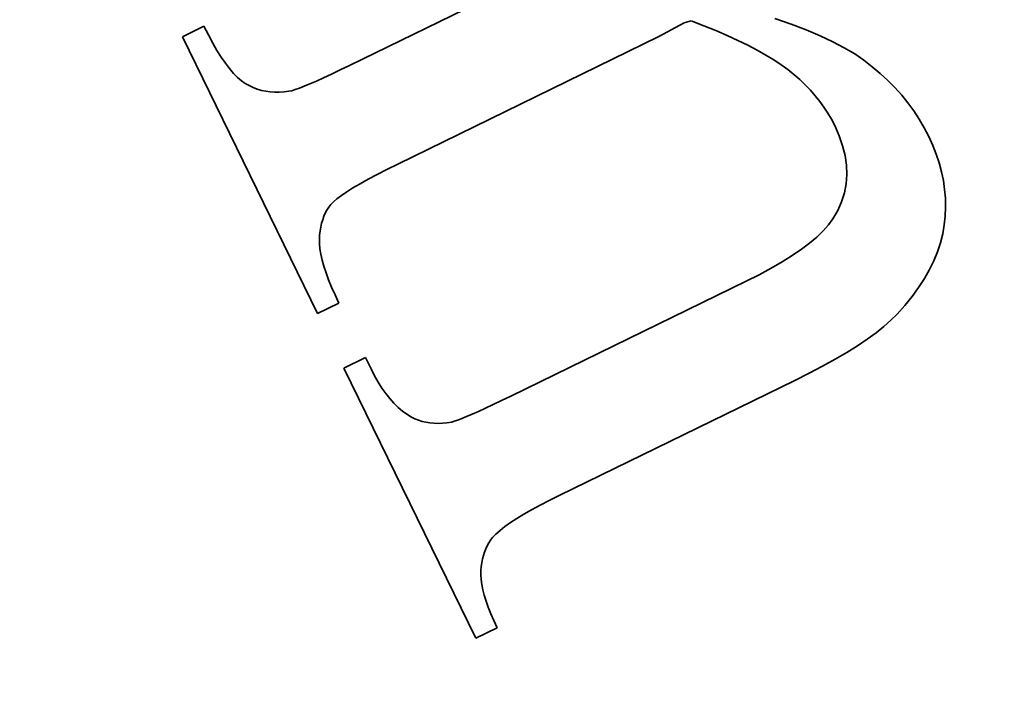
# Model space of a CAD drawing. Extents: x -173 to 190, y 242 to 484.
# Drawn here: x 107 to 110, y 349 to 351 of the extents above; entities that cross this region are included whole.
import ezdxf

# ---------------------------------------------------------------- set-up
doc = ezdxf.new("R2010")
doc.units = 0
doc.styles.get("Standard").update_dxf_attribs({"font": 'times.ttf'})
doc.dimstyles.get("Standard").update_dxf_attribs({"dimtxt": 4, "dimasz": 6, "dimexe": 0.5, "dimexo": 1.5, "dimgap": 0.09, "dimtad": 0, "dimtoh": 1, "dimdec": 1, "dimlfac": 0.03937, "dimzin": 0, "dimdsep": 46, "dimlunit": 3, "dimtxsty": 'Standard', "dimcen": 0, "dimclrd": 6, "dimclre": 6, "dimclrt": 2, "dimadec": 0, "dimazin": 0, "dimtfac": 1, "dimtdec": 1, "dimtofl": 0, "dimtmove": 0, "dimatfit": 3, "dimfxl": 1, "dimtolj": 1, "dimtzin": 0, "dimlwd": 0, "dimlwe": 0, "dimarcsym": 0})

# ---------------------------------------------------------------- blocks, each defined once
blk = doc.blocks.new('*D5')
at = {"color": 6, "lineweight": 0, "transparency": 16777216}
for p, q in [((65.4161, 470.3615), (166.0416, 470.3615)), ((165.5416, 464.3615), (165.5416, 402.2276)), ((165.5416, 313.6324), (165.5416, 375.7664)), ((116.3944, 307.6324), (166.0416, 307.6324))]:
    blk.add_line(p, q, dxfattribs=at)
at = {"color": 6, "transparency": 16777216}
for points in [[(164.5416, 464.3615), (166.5416, 464.3615), (165.5416, 470.3615)], [(164.5416, 313.6324), (166.5416, 313.6324), (165.5416, 307.6324)]]:
    blk.add_solid(points, dxfattribs=at)
at = {"layer": 'Defpoints', "color": 0, "transparency": 16777216}
for p in [(63.9161, 470.3615), (165.5416, 470.3615), (114.8944, 307.6324)]:
    blk.add_point(p, dxfattribs=at)
at = {"color": 2, "transparency": 16777216, "insert": (165.5416, 388.997), "char_height": 4, "attachment_point": 5, "rotation": 90}
blk.add_mtext('\\A1;6.6"[168.0]', dxfattribs=at)
blk = doc.blocks.new('*D6')
at = {"color": 6, "lineweight": 0, "transparency": 16777216}
for p, q in [((10.349, 405.7188), (10.349, 290.8075)), ((139.1618, 317.9685), (139.1618, 290.8075)), ((16.349, 291.3075), (61.4441, 291.3075)), ((133.1618, 291.3075), (88.0668, 291.3075))]:
    blk.add_line(p, q, dxfattribs=at)
at = {"color": 6, "transparency": 16777216}
for points in [[(16.349, 292.3075), (16.349, 290.3075), (10.349, 291.3075)], [(133.1618, 292.3075), (133.1618, 290.3075), (139.1618, 291.3075)]]:
    blk.add_solid(points, dxfattribs=at)
at = {"layer": 'Defpoints', "color": 0, "transparency": 16777216}
for p in [(10.349, 407.2188), (139.1618, 319.4685), (10.349, 291.3075)]:
    blk.add_point(p, dxfattribs=at)
at = {"color": 2, "transparency": 16777216, "insert": (74.7554, 291.3075), "char_height": 4, "attachment_point": 5}
blk.add_mtext('\\A1;4.3"[110.0]', dxfattribs=at)
blk = doc.blocks.new('*D9')
at = {"color": 6, "lineweight": 0, "transparency": 16777216}
for p, q in [((-159.1518, 415.9776), (-159.1518, 283.1871)), ((139.1618, 317.9685), (139.1618, 283.1871)), ((-153.1518, 283.6871), (-25.2213, 283.6871)), ((133.1618, 283.6871), (5.2313, 283.6871))]:
    blk.add_line(p, q, dxfattribs=at)
at = {"color": 6, "transparency": 16777216}
for points in [[(-153.1518, 284.6871), (-153.1518, 282.6871), (-159.1518, 283.6871)], [(133.1618, 284.6871), (133.1618, 282.6871), (139.1618, 283.6871)]]:
    blk.add_solid(points, dxfattribs=at)
at = {"layer": 'Defpoints', "color": 0, "transparency": 16777216}
for p in [(-159.1518, 417.4776), (139.1618, 319.4685), (-159.1518, 283.6871)]:
    blk.add_point(p, dxfattribs=at)
at = {"color": 2, "transparency": 16777216, "insert": (-9.995, 283.6871), "char_height": 4, "attachment_point": 5}
blk.add_mtext('\\A1;11.0" [280.0]', dxfattribs=at)

msp = doc.modelspace()

# ---------------------------------------------------------------- linework, layer by layer
at = {"color": 7, "lineweight": 35, "ltscale": 0.022371}
for p, q in [((107.8878, 351.1146), (108.6921, 351.5069)), ((108.4383, 349.9858), (109.2426, 350.3781)), ((109.4079, 350.0392), (108.6036, 349.6469))]:
    msp.add_line(p, q, dxfattribs=at)
at = {"color": 7, "lineweight": 35, "ltscale": 0.000635855}
msp.add_line((109.0543, 351.2666), (109.0298, 351.2597), dxfattribs=at)
at = {"color": 7, "lineweight": 35, "ltscale": 0.001162}
msp.add_line((109.0977, 351.25), (109.0543, 351.2666), dxfattribs=at)
at = {"color": 7, "lineweight": 35, "ltscale": 0.00147}
msp.add_line((109.3399, 351.2747), (109.3954, 351.2554), dxfattribs=at)
at = {"color": 7, "lineweight": 35, "ltscale": 0.002045}
for p, q in [((107.3169, 351.2127), (107.3904, 351.2485)), ((107.8513, 350.3034), (107.7778, 350.2676)), ((107.8684, 350.0818), (107.9419, 350.1177)), ((108.3919, 349.195), (108.3184, 349.1592))]:
    msp.add_line(p, q, dxfattribs=at)
at = {"color": 7, "lineweight": 35, "ltscale": 0.00083625}
msp.add_line((107.3904, 351.2485), (107.4054, 351.2186), dxfattribs=at)
at = {"color": 7, "lineweight": 35, "ltscale": 0.002444}
msp.add_line((109.0298, 351.2597), (108.9441, 351.2128), dxfattribs=at)
at = {"color": 7, "lineweight": 35, "ltscale": 0.001108}
msp.add_line((109.1388, 351.2333), (109.0977, 351.25), dxfattribs=at)
at = {"color": 7, "lineweight": 35, "ltscale": 0.001055}
msp.add_line((109.1775, 351.2166), (109.1388, 351.2333), dxfattribs=at)
at = {"color": 7, "lineweight": 35, "ltscale": 0.001376}
msp.add_line((109.3954, 351.2554), (109.4468, 351.2357), dxfattribs=at)
at = {"color": 7, "lineweight": 35, "ltscale": 0.001288}
msp.add_line((109.4468, 351.2357), (109.4943, 351.2157), dxfattribs=at)
at = {"color": 7, "lineweight": 35, "ltscale": 0.026288}
msp.add_line((107.7778, 350.2676), (107.3169, 351.2127), dxfattribs=at)
at = {"color": 7, "lineweight": 35, "ltscale": 0.000782608}
msp.add_line((107.4054, 351.2186), (107.4202, 351.191), dxfattribs=at)
at = {"color": 7, "lineweight": 35, "ltscale": 0.024811}
msp.add_line((108.9441, 351.2128), (108.0521, 350.7778), dxfattribs=at)
at = {"color": 7, "lineweight": 35, "ltscale": 0.001001}
msp.add_line((109.214, 351.2), (109.1775, 351.2166), dxfattribs=at)
at = {"color": 7, "lineweight": 35, "ltscale": 0.000950521}
msp.add_line((109.2481, 351.1833), (109.214, 351.2), dxfattribs=at)
at = {"color": 7, "lineweight": 35, "ltscale": 0.0012}
msp.add_line((109.4943, 351.2157), (109.5377, 351.1954), dxfattribs=at)
at = {"color": 7, "lineweight": 35, "ltscale": 0.000730345}
msp.add_line((107.4202, 351.191), (107.4348, 351.1657), dxfattribs=at)
at = {"color": 7, "lineweight": 35, "ltscale": 0.000677482}
msp.add_line((107.4348, 351.1657), (107.4492, 351.1428), dxfattribs=at)
at = {"color": 7, "lineweight": 35, "ltscale": 0.000897553}
msp.add_line((109.28, 351.1667), (109.2481, 351.1833), dxfattribs=at)
at = {"color": 7, "lineweight": 35, "ltscale": 0.000847797}
msp.add_line((109.3095, 351.1501), (109.28, 351.1667), dxfattribs=at)
at = {"color": 7, "lineweight": 35, "ltscale": 0.001113}
msp.add_line((109.5377, 351.1954), (109.5772, 351.1747), dxfattribs=at)
at = {"color": 7, "lineweight": 35, "ltscale": 0.001031}
msp.add_line((109.5772, 351.1747), (109.6127, 351.1537), dxfattribs=at)
at = {"color": 7, "lineweight": 35, "ltscale": 0.00062699}
msp.add_line((107.4492, 351.1428), (107.4634, 351.1221), dxfattribs=at)
at = {"color": 7, "lineweight": 35, "ltscale": 0.000797444}
msp.add_line((109.3368, 351.1335), (109.3095, 351.1501), dxfattribs=at)
at = {"color": 7, "lineweight": 35, "ltscale": 0.000747428}
msp.add_line((109.3616, 351.1169), (109.3368, 351.1335), dxfattribs=at)
at = {"color": 7, "lineweight": 35, "ltscale": 0.000950759}
msp.add_line((109.6127, 351.1537), (109.6441, 351.1323), dxfattribs=at)
at = {"color": 7, "lineweight": 35, "ltscale": 0.00090349}
msp.add_line((109.6441, 351.1323), (109.6728, 351.1103), dxfattribs=at)
at = {"color": 7, "lineweight": 35, "ltscale": 0.000578001}
msp.add_line((107.4634, 351.1221), (107.4774, 351.1037), dxfattribs=at)
at = {"color": 7, "lineweight": 35, "ltscale": 0.000528865}
msp.add_line((107.4774, 351.1037), (107.4911, 351.0876), dxfattribs=at)
at = {"color": 7, "lineweight": 35, "ltscale": 0.000820966}
msp.add_line((107.8259, 351.0849), (107.8556, 351.099), dxfattribs=at)
at = {"color": 7, "lineweight": 35, "ltscale": 0.000894168}
msp.add_line((107.8556, 351.099), (107.8878, 351.1146), dxfattribs=at)
at = {"color": 7, "lineweight": 35, "ltscale": 0.000700972}
msp.add_line((109.3842, 351.1003), (109.3616, 351.1169), dxfattribs=at)
at = {"color": 7, "lineweight": 35, "ltscale": 0.000672296}
msp.add_line((109.4053, 351.0835), (109.3842, 351.1003), dxfattribs=at)
at = {"color": 7, "lineweight": 35, "ltscale": 0.000889995}
msp.add_line((109.6728, 351.1103), (109.7001, 351.0875), dxfattribs=at)
at = {"color": 7, "lineweight": 35, "ltscale": 0.000484456}
msp.add_line((107.4911, 351.0876), (107.5047, 351.0738), dxfattribs=at)
at = {"color": 7, "lineweight": 35, "ltscale": 0.000439586}
msp.add_line((107.5047, 351.0738), (107.518, 351.0623), dxfattribs=at)
at = {"color": 7, "lineweight": 35, "ltscale": 0.000400973}
msp.add_line((107.518, 351.0623), (107.5312, 351.0531), dxfattribs=at)
at = {"color": 7, "lineweight": 35, "ltscale": 0.000673205}
msp.add_line((107.7743, 351.0613), (107.7989, 351.0724), dxfattribs=at)
at = {"color": 7, "lineweight": 35, "ltscale": 0.000746296}
msp.add_line((107.7989, 351.0724), (107.8259, 351.0849), dxfattribs=at)
at = {"color": 7, "lineweight": 35, "ltscale": 0.000657891}
msp.add_line((109.4251, 351.0662), (109.4053, 351.0835), dxfattribs=at)
at = {"color": 7, "lineweight": 35, "ltscale": 0.000646499}
msp.add_line((109.4438, 351.0484), (109.4251, 351.0662), dxfattribs=at)
at = {"color": 7, "lineweight": 35, "ltscale": 0.000878403}
msp.add_line((109.7001, 351.0875), (109.726, 351.0637), dxfattribs=at)
at = {"color": 7, "lineweight": 35, "ltscale": 0.000866859}
msp.add_line((109.726, 351.0637), (109.7503, 351.039), dxfattribs=at)
at = {"color": 7, "lineweight": 35, "ltscale": 0.000380282}
msp.add_line((107.5312, 351.0531), (107.5444, 351.0456), dxfattribs=at)
at = {"color": 7, "lineweight": 35, "ltscale": 0.000375209}
msp.add_line((107.5444, 351.0456), (107.558, 351.0391), dxfattribs=at)
at = {"color": 7, "lineweight": 35, "ltscale": 0.000375144}
msp.add_line((107.558, 351.0391), (107.572, 351.0338), dxfattribs=at)
at = {"color": 7, "lineweight": 35, "ltscale": 0.000375265}
msp.add_line((107.572, 351.0338), (107.5864, 351.0295), dxfattribs=at)
at = {"color": 7, "lineweight": 35, "ltscale": 0.000377476}
msp.add_line((107.5864, 351.0295), (107.6011, 351.0263), dxfattribs=at)
at = {"color": 7, "lineweight": 35, "ltscale": 0.000307431}
msp.add_line((107.6899, 351.0283), (107.7017, 351.0319), dxfattribs=at)
at = {"color": 7, "lineweight": 35, "ltscale": 0.000380822}
msp.add_line((107.7017, 351.0319), (107.7161, 351.037), dxfattribs=at)
at = {"color": 7, "lineweight": 35, "ltscale": 0.000451684}
msp.add_line((107.7161, 351.037), (107.7329, 351.0436), dxfattribs=at)
at = {"color": 7, "lineweight": 35, "ltscale": 0.000525834}
msp.add_line((107.7329, 351.0436), (107.7523, 351.0517), dxfattribs=at)
at = {"color": 7, "lineweight": 35, "ltscale": 0.000600199}
msp.add_line((107.7523, 351.0517), (107.7743, 351.0613), dxfattribs=at)
at = {"color": 7, "lineweight": 35, "ltscale": 0.000636482}
msp.add_line((109.4614, 351.03), (109.4438, 351.0484), dxfattribs=at)
at = {"color": 7, "lineweight": 35, "ltscale": 0.000627053}
msp.add_line((109.478, 351.0112), (109.4614, 351.03), dxfattribs=at)
at = {"color": 7, "lineweight": 35, "ltscale": 0.000859346}
msp.add_line((109.7503, 351.039), (109.7732, 351.0133), dxfattribs=at)
at = {"color": 7, "lineweight": 35, "ltscale": 0.000383005}
msp.add_line((107.6011, 351.0263), (107.6163, 351.0241), dxfattribs=at)
at = {"color": 7, "lineweight": 35, "ltscale": 0.000389315}
msp.add_line((107.6163, 351.0241), (107.6318, 351.0231), dxfattribs=at)
at = {"color": 7, "lineweight": 35, "ltscale": 0.000397509}
msp.add_line((107.6318, 351.0231), (107.6477, 351.023), dxfattribs=at)
at = {"color": 7, "lineweight": 35, "ltscale": 0.000408885}
msp.add_line((107.6477, 351.023), (107.664, 351.0241), dxfattribs=at)
at = {"color": 7, "lineweight": 35, "ltscale": 0.000420526}
msp.add_line((107.664, 351.0241), (107.6807, 351.0262), dxfattribs=at)
at = {"color": 7, "lineweight": 35, "ltscale": 0.000236516}
msp.add_line((107.6807, 351.0262), (107.6899, 351.0283), dxfattribs=at)
at = {"color": 7, "lineweight": 35, "ltscale": 0.000620065}
msp.add_line((109.4935, 350.9918), (109.478, 351.0112), dxfattribs=at)
at = {"color": 7, "lineweight": 35, "ltscale": 0.000852796}
msp.add_line((109.7732, 351.0133), (109.7947, 350.9868), dxfattribs=at)
at = {"color": 7, "lineweight": 35, "ltscale": 0.0006126}
msp.add_line((109.5078, 350.972), (109.4935, 350.9918), dxfattribs=at)
at = {"color": 7, "lineweight": 35, "ltscale": 0.000608099}
msp.add_line((109.5211, 350.9516), (109.5078, 350.972), dxfattribs=at)
at = {"color": 7, "lineweight": 35, "ltscale": 0.000849447}
msp.add_line((109.7947, 350.9868), (109.8147, 350.9594), dxfattribs=at)
at = {"color": 7, "lineweight": 35, "ltscale": 0.000603697}
msp.add_line((109.5333, 350.9307), (109.5211, 350.9516), dxfattribs=at)
at = {"color": 7, "lineweight": 35, "ltscale": 0.000602915}
msp.add_line((109.5444, 350.9093), (109.5333, 350.9307), dxfattribs=at)
at = {"color": 7, "lineweight": 35, "ltscale": 0.000846569}
msp.add_line((109.8147, 350.9594), (109.8332, 350.9311), dxfattribs=at)
at = {"color": 7, "lineweight": 35, "ltscale": 0.000847763}
msp.add_line((109.8332, 350.9311), (109.8504, 350.9018), dxfattribs=at)
at = {"color": 7, "lineweight": 35, "ltscale": 0.000950565}
msp.add_line((109.5598, 350.8745), (109.5444, 350.9093), dxfattribs=at)
at = {"color": 7, "lineweight": 35, "ltscale": 0.00084942}
msp.add_line((109.8504, 350.9018), (109.866, 350.8716), dxfattribs=at)
at = {"color": 7, "lineweight": 35, "ltscale": 0.000903161}
msp.add_line((109.5715, 350.8404), (109.5598, 350.8745), dxfattribs=at)
at = {"color": 7, "lineweight": 35, "ltscale": 0.000819675}
msp.add_line((109.866, 350.8716), (109.8796, 350.8418), dxfattribs=at)
at = {"color": 7, "lineweight": 35, "ltscale": 0.000862061}
msp.add_line((109.5798, 350.8069), (109.5715, 350.8404), dxfattribs=at)
at = {"color": 7, "lineweight": 35, "ltscale": 0.000803646}
msp.add_line((109.8796, 350.8418), (109.8914, 350.8119), dxfattribs=at)
at = {"color": 7, "lineweight": 35, "ltscale": 0.00082974}
msp.add_line((109.5845, 350.7741), (109.5798, 350.8069), dxfattribs=at)
at = {"color": 7, "lineweight": 35, "ltscale": 0.000789069}
msp.add_line((109.8914, 350.8119), (109.9013, 350.7819), dxfattribs=at)
at = {"color": 7, "lineweight": 35, "ltscale": 0.000946208}
msp.add_line((108.0152, 350.7595), (107.9815, 350.7423), dxfattribs=at)
at = {"color": 7, "lineweight": 35, "ltscale": 0.001028}
msp.add_line((108.0521, 350.7778), (108.0152, 350.7595), dxfattribs=at)
at = {"color": 7, "lineweight": 35, "ltscale": 0.000805401}
msp.add_line((109.5857, 350.7419), (109.5845, 350.7741), dxfattribs=at)
at = {"color": 7, "lineweight": 35, "ltscale": 0.000777456}
msp.add_line((109.9013, 350.7819), (109.9093, 350.7519), dxfattribs=at)
at = {"color": 7, "lineweight": 35, "ltscale": 0.000785423}
msp.add_line((107.9509, 350.7261), (107.9235, 350.7108), dxfattribs=at)
at = {"color": 7, "lineweight": 35, "ltscale": 0.000865685}
msp.add_line((107.9815, 350.7423), (107.9509, 350.7261), dxfattribs=at)
at = {"color": 7, "lineweight": 35, "ltscale": 0.000792026}
msp.add_line((109.5832, 350.7103), (109.5857, 350.7419), dxfattribs=at)
at = {"color": 7, "lineweight": 35, "ltscale": 0.000769049}
msp.add_line((109.9093, 350.7519), (109.9154, 350.7217), dxfattribs=at)
at = {"color": 7, "lineweight": 35, "ltscale": 0.000629042}
msp.add_line((107.899, 350.6965), (107.8777, 350.6832), dxfattribs=at)
at = {"color": 7, "lineweight": 35, "ltscale": 0.000706976}
msp.add_line((107.9235, 350.7108), (107.899, 350.6965), dxfattribs=at)
at = {"color": 7, "lineweight": 35, "ltscale": 0.000786438}
msp.add_line((109.5773, 350.6794), (109.5832, 350.7103), dxfattribs=at)
at = {"color": 7, "lineweight": 35, "ltscale": 0.000762917}
msp.add_line((109.9154, 350.7217), (109.9198, 350.6915), dxfattribs=at)
at = {"color": 7, "lineweight": 35, "ltscale": 0.000397685}
msp.add_line((107.8445, 350.6596), (107.8325, 350.6492), dxfattribs=at)
at = {"color": 7, "lineweight": 35, "ltscale": 0.000471025}
msp.add_line((107.8596, 350.6709), (107.8445, 350.6596), dxfattribs=at)
at = {"color": 7, "lineweight": 35, "ltscale": 0.00054714}
msp.add_line((107.8777, 350.6832), (107.8596, 350.6709), dxfattribs=at)
at = {"color": 7, "lineweight": 35, "ltscale": 0.000793359}
msp.add_line((109.5679, 350.6491), (109.5773, 350.6794), dxfattribs=at)
at = {"color": 7, "lineweight": 35, "ltscale": 0.000759258}
msp.add_line((109.9198, 350.6915), (109.9223, 350.6612), dxfattribs=at)
at = {"color": 7, "lineweight": 35, "ltscale": 0.000759117}
msp.add_line((109.9223, 350.6612), (109.9228, 350.6309), dxfattribs=at)
at = {"color": 7, "lineweight": 35, "ltscale": 0.000290999}
msp.add_line((107.8167, 350.6307), (107.8104, 350.6209), dxfattribs=at)
at = {"color": 7, "lineweight": 35, "ltscale": 0.000287291}
msp.add_line((107.8237, 350.6399), (107.8167, 350.6307), dxfattribs=at)
at = {"color": 7, "lineweight": 35, "ltscale": 0.000321106}
msp.add_line((107.8325, 350.6492), (107.8237, 350.6399), dxfattribs=at)
at = {"color": 7, "lineweight": 35, "ltscale": 0.000809829}
msp.add_line((109.5548, 350.6194), (109.5679, 350.6491), dxfattribs=at)
at = {"color": 7, "lineweight": 35, "ltscale": 0.00076197}
msp.add_line((109.9228, 350.6309), (109.9215, 350.6004), dxfattribs=at)
at = {"color": 7, "lineweight": 35, "ltscale": 0.000308081}
msp.add_line((107.7999, 350.5996), (107.7957, 350.588), dxfattribs=at)
at = {"color": 7, "lineweight": 35, "ltscale": 0.00030126}
msp.add_line((107.8048, 350.6106), (107.7999, 350.5996), dxfattribs=at)
at = {"color": 7, "lineweight": 35, "ltscale": 0.000294717}
msp.add_line((107.8104, 350.6209), (107.8048, 350.6106), dxfattribs=at)
at = {"color": 7, "lineweight": 35, "ltscale": 0.000835431}
msp.add_line((109.5382, 350.5905), (109.5548, 350.6194), dxfattribs=at)
at = {"color": 7, "lineweight": 35, "ltscale": 0.000765374}
msp.add_line((109.9215, 350.6004), (109.9184, 350.57), dxfattribs=at)
at = {"color": 7, "lineweight": 35, "ltscale": 0.00033915}
msp.add_line((107.7891, 350.563), (107.7869, 350.5496), dxfattribs=at)
at = {"color": 7, "lineweight": 35, "ltscale": 0.000327904}
msp.add_line((107.792, 350.5758), (107.7891, 350.563), dxfattribs=at)
at = {"color": 7, "lineweight": 35, "ltscale": 0.000319074}
msp.add_line((107.7957, 350.588), (107.792, 350.5758), dxfattribs=at)
at = {"color": 7, "lineweight": 35, "ltscale": 0.000686012}
msp.add_line((109.5049, 350.5497), (109.5232, 350.5702), dxfattribs=at)
at = {"color": 7, "lineweight": 35, "ltscale": 0.000631297}
msp.add_line((109.5232, 350.5702), (109.5382, 350.5905), dxfattribs=at)
at = {"color": 7, "lineweight": 35, "ltscale": 0.00077498}
msp.add_line((109.9184, 350.57), (109.9132, 350.5394), dxfattribs=at)
at = {"color": 7, "lineweight": 35, "ltscale": 0.000365479}
msp.add_line((107.7853, 350.5355), (107.7844, 350.5209), dxfattribs=at)
at = {"color": 7, "lineweight": 35, "ltscale": 0.000354074}
msp.add_line((107.7869, 350.5496), (107.7853, 350.5355), dxfattribs=at)
at = {"color": 7, "lineweight": 35, "ltscale": 0.000809185}
msp.add_line((109.4587, 350.508), (109.4834, 350.5289), dxfattribs=at)
at = {"color": 7, "lineweight": 35, "ltscale": 0.000746007}
msp.add_line((109.4834, 350.5289), (109.5049, 350.5497), dxfattribs=at)
at = {"color": 7, "lineweight": 35, "ltscale": 0.000786176}
msp.add_line((109.9132, 350.5394), (109.9055, 350.5089), dxfattribs=at)
at = {"color": 7, "lineweight": 35, "ltscale": 0.000390401}
msp.add_line((107.7844, 350.5209), (107.7846, 350.5053), dxfattribs=at)
at = {"color": 7, "lineweight": 35, "ltscale": 0.000425584}
msp.add_line((107.7846, 350.5053), (107.7863, 350.4884), dxfattribs=at)
at = {"color": 7, "lineweight": 35, "ltscale": 0.00087546}
msp.add_line((109.4308, 350.4869), (109.4587, 350.508), dxfattribs=at)
at = {"color": 7, "lineweight": 35, "ltscale": 0.000803338}
msp.add_line((109.9055, 350.5089), (109.8954, 350.4784), dxfattribs=at)
at = {"color": 7, "lineweight": 35, "ltscale": 0.000465351}
msp.add_line((107.7863, 350.4884), (107.7892, 350.47), dxfattribs=at)
at = {"color": 7, "lineweight": 35, "ltscale": 0.000505628}
msp.add_line((107.7892, 350.47), (107.7938, 350.4503), dxfattribs=at)
at = {"color": 7, "lineweight": 35, "ltscale": 0.001017}
msp.add_line((109.3652, 350.444), (109.3996, 350.4656), dxfattribs=at)
at = {"color": 7, "lineweight": 35, "ltscale": 0.000943882}
msp.add_line((109.3996, 350.4656), (109.4308, 350.4869), dxfattribs=at)
at = {"color": 7, "lineweight": 35, "ltscale": 0.000824044}
msp.add_line((109.8954, 350.4784), (109.8829, 350.4479), dxfattribs=at)
at = {"color": 7, "lineweight": 35, "ltscale": 0.000547146}
msp.add_line((107.7938, 350.4503), (107.7998, 350.4292), dxfattribs=at)
at = {"color": 7, "lineweight": 35, "ltscale": 0.000590736}
msp.add_line((107.7998, 350.4292), (107.8072, 350.4068), dxfattribs=at)
at = {"color": 7, "lineweight": 35, "ltscale": 0.001086}
msp.add_line((109.3276, 350.4222), (109.3652, 350.444), dxfattribs=at)
at = {"color": 7, "lineweight": 35, "ltscale": 0.000846736}
msp.add_line((109.8829, 350.4479), (109.8681, 350.4175), dxfattribs=at)
at = {"color": 7, "lineweight": 35, "ltscale": 0.000634656}
msp.add_line((107.8072, 350.4068), (107.8161, 350.383), dxfattribs=at)
at = {"color": 7, "lineweight": 35, "ltscale": 0.001235}
msp.add_line((109.2426, 350.3781), (109.2867, 350.4003), dxfattribs=at)
at = {"color": 7, "lineweight": 35, "ltscale": 0.001159}
msp.add_line((109.2867, 350.4003), (109.3276, 350.4222), dxfattribs=at)
at = {"color": 7, "lineweight": 35, "ltscale": 0.000876088}
msp.add_line((109.8681, 350.4175), (109.8507, 350.387), dxfattribs=at)
at = {"color": 7, "lineweight": 35, "ltscale": 0.000679695}
msp.add_line((107.8161, 350.383), (107.8264, 350.3578), dxfattribs=at)
at = {"color": 7, "lineweight": 35, "ltscale": 0.000726019}
msp.add_line((107.8264, 350.3578), (107.8381, 350.3313), dxfattribs=at)
at = {"color": 7, "lineweight": 35, "ltscale": 0.000939943}
msp.add_line((109.831, 350.3566), (109.8089, 350.3261), dxfattribs=at)
at = {"color": 7, "lineweight": 35, "ltscale": 0.000907006}
msp.add_line((109.8507, 350.387), (109.831, 350.3566), dxfattribs=at)
at = {"color": 7, "lineweight": 35, "ltscale": 0.000771386}
msp.add_line((107.8381, 350.3313), (107.8513, 350.3034), dxfattribs=at)
at = {"color": 7, "lineweight": 35, "ltscale": 0.000977497}
msp.add_line((109.8089, 350.3261), (109.7844, 350.2957), dxfattribs=at)
at = {"color": 7, "lineweight": 35, "ltscale": 0.001015}
msp.add_line((109.7844, 350.2957), (109.7574, 350.2653), dxfattribs=at)
at = {"color": 7, "lineweight": 35, "ltscale": 0.000735391}
msp.add_line((109.7574, 350.2653), (109.7366, 350.2446), dxfattribs=at)
at = {"color": 7, "lineweight": 35, "ltscale": 0.000865756}
msp.add_line((109.7126, 350.2234), (109.6855, 350.2019), dxfattribs=at)
at = {"color": 7, "lineweight": 35, "ltscale": 0.000799226}
msp.add_line((109.7366, 350.2446), (109.7126, 350.2234), dxfattribs=at)
at = {"color": 7, "lineweight": 35, "ltscale": 0.000935981}
msp.add_line((109.6855, 350.2019), (109.6552, 350.1798), dxfattribs=at)
at = {"color": 7, "lineweight": 35, "ltscale": 0.001077}
msp.add_line((109.6218, 350.1574), (109.5853, 350.1346), dxfattribs=at)
at = {"color": 7, "lineweight": 35, "ltscale": 0.001006}
msp.add_line((109.6552, 350.1798), (109.6218, 350.1574), dxfattribs=at)
at = {"color": 7, "lineweight": 35, "ltscale": 0.001148}
msp.add_line((109.5853, 350.1346), (109.5456, 350.1114), dxfattribs=at)
at = {"color": 7, "lineweight": 35, "ltscale": 0.001079}
msp.add_line((107.9419, 350.1177), (107.9609, 350.0789), dxfattribs=at)
at = {"color": 7, "lineweight": 35, "ltscale": 0.001296}
msp.add_line((109.5028, 350.0878), (109.4569, 350.0637), dxfattribs=at)
at = {"color": 7, "lineweight": 35, "ltscale": 0.001222}
msp.add_line((109.5456, 350.1114), (109.5028, 350.0878), dxfattribs=at)
at = {"color": 7, "lineweight": 35, "ltscale": 0.025664}
msp.add_line((108.3184, 349.1592), (107.8684, 350.0818), dxfattribs=at)
at = {"color": 7, "lineweight": 35, "ltscale": 0.000655509}
msp.add_line((107.9609, 350.0789), (107.9728, 350.0556), dxfattribs=at)
at = {"color": 7, "lineweight": 35, "ltscale": 0.000626772}
msp.add_line((107.9728, 350.0556), (107.9852, 350.0337), dxfattribs=at)
at = {"color": 7, "lineweight": 35, "ltscale": 0.00137}
msp.add_line((109.4569, 350.0637), (109.4079, 350.0392), dxfattribs=at)
at = {"color": 7, "lineweight": 35, "ltscale": 0.000599457}
msp.add_line((107.9852, 350.0337), (107.998, 350.0135), dxfattribs=at)
at = {"color": 7, "lineweight": 35, "ltscale": 0.00057421}
msp.add_line((107.998, 350.0135), (108.0112, 349.9947), dxfattribs=at)
at = {"color": 7, "lineweight": 35, "ltscale": 0.00054981}
msp.add_line((108.0112, 349.9947), (108.0249, 349.9774), dxfattribs=at)
at = {"color": 7, "lineweight": 35, "ltscale": 0.00052724}
msp.add_line((108.0249, 349.9774), (108.0389, 349.9617), dxfattribs=at)
at = {"color": 7, "lineweight": 35, "ltscale": 0.000507463}
msp.add_line((108.0389, 349.9617), (108.0534, 349.9475), dxfattribs=at)
at = {"color": 7, "lineweight": 35, "ltscale": 0.000729448}
msp.add_line((108.3516, 349.9444), (108.378, 349.9568), dxfattribs=at)
at = {"color": 7, "lineweight": 35, "ltscale": 0.000801116}
msp.add_line((108.378, 349.9568), (108.4069, 349.9706), dxfattribs=at)
at = {"color": 7, "lineweight": 35, "ltscale": 0.000872806}
msp.add_line((108.4069, 349.9706), (108.4383, 349.9858), dxfattribs=at)
at = {"color": 7, "lineweight": 35, "ltscale": 0.000489893}
msp.add_line((108.0534, 349.9475), (108.0683, 349.9348), dxfattribs=at)
at = {"color": 7, "lineweight": 35, "ltscale": 0.000474414}
msp.add_line((108.0683, 349.9348), (108.0837, 349.9237), dxfattribs=at)
at = {"color": 7, "lineweight": 35, "ltscale": 0.000461624}
msp.add_line((108.0837, 349.9237), (108.0994, 349.914), dxfattribs=at)
at = {"color": 7, "lineweight": 35, "ltscale": 0.000514837}
msp.add_line((108.2873, 349.9158), (108.3062, 349.9239), dxfattribs=at)
at = {"color": 7, "lineweight": 35, "ltscale": 0.000587824}
msp.add_line((108.3062, 349.9239), (108.3277, 349.9334), dxfattribs=at)
at = {"color": 7, "lineweight": 35, "ltscale": 0.000657849}
msp.add_line((108.3277, 349.9334), (108.3516, 349.9444), dxfattribs=at)
at = {"color": 7, "lineweight": 35, "ltscale": 0.000317998}
msp.add_line((108.0994, 349.914), (108.1108, 349.9082), dxfattribs=at)
at = {"color": 7, "lineweight": 35, "ltscale": 0.000320975}
msp.add_line((108.1108, 349.9082), (108.1226, 349.9034), dxfattribs=at)
at = {"color": 7, "lineweight": 35, "ltscale": 0.00032596}
msp.add_line((108.1226, 349.9034), (108.1351, 349.8995), dxfattribs=at)
at = {"color": 7, "lineweight": 35, "ltscale": 0.000330778}
msp.add_line((108.1351, 349.8995), (108.148, 349.8964), dxfattribs=at)
at = {"color": 7, "lineweight": 35, "ltscale": 0.000340327}
msp.add_line((108.148, 349.8964), (108.1614, 349.8943), dxfattribs=at)
at = {"color": 7, "lineweight": 35, "ltscale": 0.000350398}
msp.add_line((108.1614, 349.8943), (108.1754, 349.8931), dxfattribs=at)
at = {"color": 7, "lineweight": 35, "ltscale": 0.000360677}
msp.add_line((108.1754, 349.8931), (108.1898, 349.8928), dxfattribs=at)
at = {"color": 7, "lineweight": 35, "ltscale": 0.00037478}
msp.add_line((108.1898, 349.8928), (108.2048, 349.8934), dxfattribs=at)
at = {"color": 7, "lineweight": 35, "ltscale": 0.00039058}
msp.add_line((108.2048, 349.8934), (108.2203, 349.895), dxfattribs=at)
at = {"color": 7, "lineweight": 35, "ltscale": 0.000406114}
msp.add_line((108.2203, 349.895), (108.2364, 349.8974), dxfattribs=at)
at = {"color": 7, "lineweight": 35, "ltscale": 0.000231336}
msp.add_line((108.2364, 349.8974), (108.2453, 349.8998), dxfattribs=at)
at = {"color": 7, "lineweight": 35, "ltscale": 0.000303106}
msp.add_line((108.2453, 349.8998), (108.2568, 349.9037), dxfattribs=at)
at = {"color": 7, "lineweight": 35, "ltscale": 0.000373825}
msp.add_line((108.2568, 349.9037), (108.2708, 349.909), dxfattribs=at)
at = {"color": 7, "lineweight": 35, "ltscale": 0.000445027}
msp.add_line((108.2708, 349.909), (108.2873, 349.9158), dxfattribs=at)
at = {"color": 7, "lineweight": 35, "ltscale": 0.000885268}
msp.add_line((108.5697, 349.6301), (108.5383, 349.6138), dxfattribs=at)
at = {"color": 7, "lineweight": 35, "ltscale": 0.000946076}
msp.add_line((108.6036, 349.6469), (108.5697, 349.6301), dxfattribs=at)
at = {"color": 7, "lineweight": 35, "ltscale": 0.000703589}
msp.add_line((108.4828, 349.5828), (108.4588, 349.5681), dxfattribs=at)
at = {"color": 7, "lineweight": 35, "ltscale": 0.00076465}
msp.add_line((108.5094, 349.598), (108.4828, 349.5828), dxfattribs=at)
at = {"color": 7, "lineweight": 35, "ltscale": 0.000823298}
msp.add_line((108.5383, 349.6138), (108.5094, 349.598), dxfattribs=at)
at = {"color": 7, "lineweight": 35, "ltscale": 0.000586243}
msp.add_line((108.4373, 349.554), (108.4182, 349.5404), dxfattribs=at)
at = {"color": 7, "lineweight": 35, "ltscale": 0.000644438}
msp.add_line((108.4588, 349.5681), (108.4373, 349.554), dxfattribs=at)
at = {"color": 7, "lineweight": 35, "ltscale": 0.000471816}
msp.add_line((108.4016, 349.5274), (108.3874, 349.5149), dxfattribs=at)
at = {"color": 7, "lineweight": 35, "ltscale": 0.000527478}
msp.add_line((108.4182, 349.5404), (108.4016, 349.5274), dxfattribs=at)
at = {"color": 7, "lineweight": 35, "ltscale": 0.000282761}
msp.add_line((108.3629, 349.4849), (108.3574, 349.475), dxfattribs=at)
at = {"color": 7, "lineweight": 35, "ltscale": 0.00027621}
msp.add_line((108.369, 349.4942), (108.3629, 349.4849), dxfattribs=at)
at = {"color": 7, "lineweight": 35, "ltscale": 0.000276369}
msp.add_line((108.3757, 349.5029), (108.369, 349.4942), dxfattribs=at)
at = {"color": 7, "lineweight": 35, "ltscale": 0.00041914}
msp.add_line((108.3874, 349.5149), (108.3757, 349.5029), dxfattribs=at)
at = {"color": 7, "lineweight": 35, "ltscale": 0.000303282}
msp.add_line((108.3483, 349.4536), (108.3446, 349.442), dxfattribs=at)
at = {"color": 7, "lineweight": 35, "ltscale": 0.000295313}
msp.add_line((108.3526, 349.4646), (108.3483, 349.4536), dxfattribs=at)
at = {"color": 7, "lineweight": 35, "ltscale": 0.000288109}
msp.add_line((108.3574, 349.475), (108.3526, 349.4646), dxfattribs=at)
at = {"color": 7, "lineweight": 35, "ltscale": 0.000335183}
msp.add_line((108.3391, 349.4172), (108.3372, 349.4039), dxfattribs=at)
at = {"color": 7, "lineweight": 35, "ltscale": 0.000324098}
msp.add_line((108.3416, 349.4299), (108.3391, 349.4172), dxfattribs=at)
at = {"color": 7, "lineweight": 35, "ltscale": 0.0003124}
msp.add_line((108.3446, 349.442), (108.3416, 349.4299), dxfattribs=at)
at = {"color": 7, "lineweight": 35, "ltscale": 0.000366472}
msp.add_line((108.336, 349.3901), (108.3357, 349.3754), dxfattribs=at)
at = {"color": 7, "lineweight": 35, "ltscale": 0.000346342}
msp.add_line((108.3372, 349.4039), (108.336, 349.3901), dxfattribs=at)
at = {"color": 7, "lineweight": 35, "ltscale": 0.000393576}
msp.add_line((108.3357, 349.3754), (108.3367, 349.3597), dxfattribs=at)
at = {"color": 7, "lineweight": 35, "ltscale": 0.000424622}
msp.add_line((108.3367, 349.3597), (108.339, 349.3429), dxfattribs=at)
at = {"color": 7, "lineweight": 35, "ltscale": 0.000455945}
msp.add_line((108.339, 349.3429), (108.3427, 349.325), dxfattribs=at)
at = {"color": 7, "lineweight": 35, "ltscale": 0.000490171}
msp.add_line((108.3427, 349.325), (108.3476, 349.306), dxfattribs=at)
at = {"color": 7, "lineweight": 35, "ltscale": 0.000525064}
msp.add_line((108.3476, 349.306), (108.3538, 349.286), dxfattribs=at)
at = {"color": 7, "lineweight": 35, "ltscale": 0.000561039}
msp.add_line((108.3538, 349.286), (108.3614, 349.2649), dxfattribs=at)
at = {"color": 7, "lineweight": 35, "ltscale": 0.000597497}
msp.add_line((108.3614, 349.2649), (108.3703, 349.2427), dxfattribs=at)
at = {"color": 7, "lineweight": 35, "ltscale": 0.000635295}
msp.add_line((108.3703, 349.2427), (108.3805, 349.2194), dxfattribs=at)
at = {"color": 7, "lineweight": 35, "ltscale": 0.000673738}
msp.add_line((108.3805, 349.2194), (108.3919, 349.195), dxfattribs=at)

# ---------------------------------------------------------------- dimensions: what is measured, and where the dimension line sits
for base, p1, p2, angle, text, picture, middle in [((165.5416, 470.3615), (114.8944, 307.6324), (63.9161, 470.3615), 90, '6.6"[168.0]', '*D5', (165.5416, 388.997)), ((10.349, 291.3075), (139.1618, 319.4685), (10.349, 407.2188), 180, '4.3"[110.0]', '*D6', (74.7554, 291.3075))]:
    dim = msp.add_linear_dim(base=base, p1=p1, p2=p2, angle=angle, text=text, dimstyle='Standard')
    dim.commit()
    dim.dimension.update_dxf_attribs({"geometry": picture, "text_midpoint": middle})
dim = msp.add_linear_dim(base=(-159.1518, 283.6871), p1=(139.1618, 319.4685), p2=(-159.1518, 417.4776), text='11.0" [280.0]', dimstyle='Standard')
dim.commit()
dim.dimension.update_dxf_attribs({"geometry": '*D9', "text_midpoint": (-9.995, 283.6871), "dimtype": 160})

doc.saveas('drawing.dxf')
